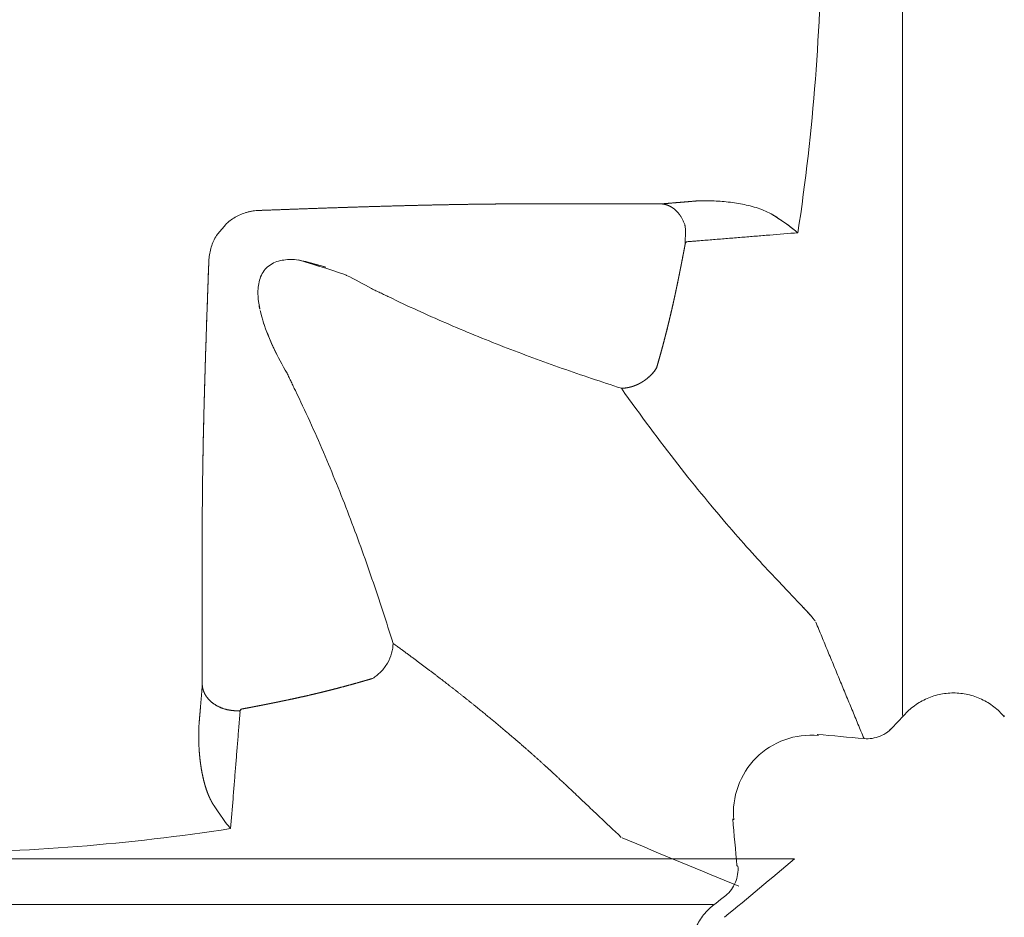
# Model space of a CAD drawing. Extents: x 381.7 to 400.7, y 13.9 to 33.2.
# Drawn here: x 387.2 to 388, y 19.5 to 20.3 of the extents above; entities that cross this region are included whole.
import ezdxf

# ---------------------------------------------------------------- set-up
doc = ezdxf.new("R2010")
doc.units = 0
doc.header["$LTSCALE"] = 0.5
doc.header["$MEASUREMENT"] = 0
doc.layers.add('MATRICE', color=3, linetype='CONTINUOUS', lineweight=20)

msp = doc.modelspace()

# ---------------------------------------------------------------- linework, layer by layer
at = {"layer": 'MATRICE'}
for p, q in [((387.92843, 19.67791), (387.92843, 21.03711)), ((386.3386, 19.55463), (387.83558, 19.55463)), ((386.40812, 19.51554), (387.76606, 19.51554))]:
    msp.add_line(p, q, dxfattribs=at)
for points, degree, knots in [([(387.8384, 20.62134), (387.84491, 20.57765), (387.85512, 20.4897), (387.86036, 20.35688), (387.8551, 20.22406), (387.84503, 20.1361), (387.8384, 20.09241)], 3, [0.0000147, 0.0000147, 0.0000147, 0.0000147, 0.25, 0.5, 0.75, 1, 1, 1, 1]), ([(387.37466, 20.11154), (387.38914, 20.11208), (387.40361, 20.11261), (387.41808, 20.11313), (387.43254, 20.11363), (387.44699, 20.1141), (387.4593, 20.1145), (387.4716, 20.11489), (387.4839, 20.11525), (387.49619, 20.11558), (387.50846, 20.11588), (387.517, 20.11609), (387.52554, 20.11629), (387.53406, 20.11646), (387.54259, 20.11662), (387.55111, 20.11676), (387.55856, 20.11688), (387.56601, 20.11698), (387.57345, 20.11707), (387.58089, 20.11714), (387.58833, 20.11719)], 5, [0, 0, 0, 0, 0, 0, 0.338193, 0.338193, 0.338193, 0.338193, 0.338193, 0.625865, 0.625865, 0.625865, 0.625865, 0.625865, 0.825588, 0.825588, 0.825588, 0.825588, 0.825588, 1, 1, 1, 1, 1, 1]), ([(387.72128, 20.11719), (387.72616, 20.11691), (387.73106, 20.11485), (387.73541, 20.11108), (387.7388, 20.10597), (387.74096, 20.10017), (387.74125, 20.09939), (387.74152, 20.0986), (387.74176, 20.09779), (387.74198, 20.09698), (387.74168, 20.08316)], 5, [0.0002186, 0.0002186, 0.0002186, 0.0002186, 0.0002186, 0.0002186, 0.6710783, 0.6710783, 0.6710783, 0.6710783, 0.6710783, 0.759538, 0.759538, 0.759538, 0.759538, 0.759538, 0.759538]), ([(387.81694, 20.10772), (387.81294, 20.11019), (387.80428, 20.1138), (387.79077, 20.11718), (387.77695, 20.11916), (387.76763, 20.11972), (387.76296, 20.11982), (387.76197, 20.11984), (387.76001, 20.11987), (387.75706, 20.11986), (387.7541, 20.11981), (387.75213, 20.11975), (387.75115, 20.11971)], 3, [0, 0, 0, 0, 0.206566, 0.413131, 0.619697, 0.826262, 0.826262, 0.826262, 0.869697, 0.913131, 0.956566, 1, 1, 1, 1]), ([(387.37455, 20.11159), (387.37455, 20.11159), (387.37454, 20.11159), (387.37453, 20.11159), (387.3736, 20.11152), (387.37173, 20.11135), (387.36895, 20.11091), (387.3662, 20.11029), (387.3644, 20.10977), (387.3635, 20.10948)], 3, [0, 0, 0, 0, 0.002076, 0.002076, 0.002076, 0.251557, 0.501038, 0.750519, 1, 1, 1, 1]), ([(387.81694, 20.10773), (387.81857, 20.10672), (387.82019, 20.1057), (387.82177, 20.10467), (387.82333, 20.10363), (387.82486, 20.10259), (387.82559, 20.10209), (387.82632, 20.10159), (387.82703, 20.10109), (387.82774, 20.10058), (387.82844, 20.10008), (387.82984, 20.09908), (387.83122, 20.09807), (387.83255, 20.09707), (387.83386, 20.09607), (387.83512, 20.09507), (387.8358, 20.09453), (387.83647, 20.094), (387.83712, 20.09347), (387.83777, 20.09294), (387.8384, 20.09241)], 5, [0, 0, 0, 0, 0, 0, 0.328103, 0.328103, 0.328103, 0.328103, 0.328103, 0.4906, 0.4906, 0.4906, 0.4906, 0.4906, 0.820948, 0.820948, 0.820948, 0.820948, 0.820948, 1, 1, 1, 1, 1, 1]), ([(387.8384, 20.09241), (387.83703, 20.09355), (387.83415, 20.09587), (387.82944, 20.0994), (387.82435, 20.10297), (387.82069, 20.10538), (387.81878, 20.10658), (387.81852, 20.10675), (387.81798, 20.10708), (387.81743, 20.10742), (387.81716, 20.10759), (387.81714, 20.10761), (387.81709, 20.10763), (387.81705, 20.10766), (387.81703, 20.10767), (387.817, 20.10769), (387.81697, 20.10771), (387.81694, 20.10772)], 3, [0, 0, 0, 0, 0.231587, 0.463173, 0.69476, 0.926346, 0.926346, 0.926346, 0.958925, 0.991503, 0.991503, 0.991503, 0.994052, 0.996601, 0.996601, 0.996601, 1, 1, 1, 1]), ([(387.8384, 20.09241), (387.83036, 20.09176), (387.8183, 20.09078), (387.8022, 20.08948), (387.79013, 20.0885), (387.78007, 20.08768), (387.77202, 20.08702), (387.76598, 20.08654), (387.75994, 20.08603), (387.7549, 20.08566), (387.75088, 20.08528), (387.74784, 20.08512), (387.74491, 20.08467), (387.74266, 20.08493), (387.7419, 20.08378)], 3, [0, 0, 0, 0, 0.25, 0.375, 0.5, 0.625, 0.6875, 0.75, 0.8125, 0.875, 0.90625, 0.9375, 0.96875, 1, 1, 1, 1]), ([(387.73417, 20.04513), (387.73471, 20.04769), (387.73524, 20.05025), (387.73577, 20.05282), (387.73629, 20.05538), (387.7368, 20.05794), (387.73724, 20.06013), (387.73768, 20.06232), (387.73811, 20.0645), (387.73854, 20.06669), (387.73897, 20.06888), (387.73926, 20.0704), (387.73956, 20.07192), (387.73985, 20.07344), (387.74014, 20.07497), (387.74043, 20.07649), (387.74068, 20.07782), (387.74094, 20.07916), (387.74119, 20.08049), (387.74143, 20.08182), (387.74168, 20.08316)], 5, [0.0000008, 0.0000008, 0.0000008, 0.0000008, 0.0000008, 0.0000008, 0.33747, 0.33747, 0.33747, 0.33747, 0.33747, 0.6249717, 0.6249717, 0.6249717, 0.6249717, 0.6249717, 0.8249839, 0.8249839, 0.8249839, 0.8249839, 0.8249839, 1, 1, 1, 1, 1, 1]), ([(387.74168, 20.08316), (387.7417, 20.08325), (387.74172, 20.08335), (387.74175, 20.08344), (387.74178, 20.08353), (387.74182, 20.08361), (387.74186, 20.08371), (387.74191, 20.0838), (387.74196, 20.08388), (387.74201, 20.08396), (387.74207, 20.08404), (387.74215, 20.08415), (387.74224, 20.08425), (387.74233, 20.08433), (387.74243, 20.0844), (387.74253, 20.08447), (387.74261, 20.08452), (387.74269, 20.08456), (387.74277, 20.0846), (387.74286, 20.08463), (387.74294, 20.08465)], 5, [0, 0, 0, 0, 0, 0, 0.1947943, 0.1947943, 0.1947943, 0.1947943, 0.1947943, 0.402401, 0.402401, 0.402401, 0.402401, 0.402401, 0.6801635, 0.6801635, 0.6801635, 0.6801635, 0.6801635, 0.9098591, 0.9098591, 0.9098591, 0.9098591, 0.9098591, 0.9098591]), ([(387.32678, 19.85565), (387.32688, 19.86998), (387.32704, 19.88434), (387.32728, 19.89871), (387.32756, 19.9131), (387.3279, 19.92751), (387.32818, 19.93978), (387.3285, 19.95206), (387.32885, 19.96435), (387.32922, 19.97665), (387.32961, 19.98895), (387.32989, 19.99751), (387.33017, 20.00608), (387.33046, 20.01464), (387.33076, 20.02321), (387.33106, 20.03179), (387.33133, 20.03929), (387.3316, 20.04679), (387.33188, 20.0543), (387.33215, 20.0618), (387.33243, 20.06931)], 5, [0, 0, 0, 0, 0, 0, 0.336664, 0.336664, 0.336664, 0.336664, 0.336664, 0.624259, 0.624259, 0.624259, 0.624259, 0.624259, 0.824605, 0.824605, 0.824605, 0.824605, 0.824605, 1, 1, 1, 1, 1, 1]), ([(387.40927, 20.06905), (387.43689, 20.06177), (387.41307, 20.06866), (387.40442, 20.0698), (387.39218, 20.06887), (387.38088, 20.06309), (387.3751, 20.05179), (387.37417, 20.03955), (387.37537, 20.03046), (387.37645, 20.02549), (387.37506, 20.03342)], 3, [0.3035129, 0.3035129, 0.3035129, 0.3035129, 0.3125, 0.375, 0.4375, 0.5, 0.5625, 0.625, 0.6875, 0.7034221, 0.7034221, 0.7034221, 0.7034221]), ([(387.47213, 20.04442), (387.46515, 20.04849), (387.45573, 20.05353), (387.44601, 20.05797), (387.40927, 20.06905)], 3, [0, 0, 0, 0, 0.125, 0.1649351, 0.1649351, 0.1649351, 0.1649351]), ([(387.71705, 19.97637), (387.71838, 19.98096), (387.71968, 19.98555), (387.72096, 19.99016), (387.7222, 19.99477), (387.72342, 19.9994), (387.72445, 20.00334), (387.72547, 20.00728), (387.72646, 20.01124), (387.72743, 20.0152), (387.72838, 20.01916), (387.72904, 20.02192), (387.72969, 20.02468), (387.73033, 20.02745), (387.73095, 20.03022), (387.73157, 20.03299), (387.73211, 20.03541), (387.73264, 20.03784), (387.73316, 20.04027), (387.73367, 20.0427), (387.73417, 20.04513)], 5, [0, 0, 0, 0, 0, 0, 0.337239, 0.337239, 0.337239, 0.337239, 0.337239, 0.624766, 0.624766, 0.624766, 0.624766, 0.624766, 0.824871, 0.824871, 0.824871, 0.824871, 0.824871, 1, 1, 1, 1, 1, 1]), ([(387.73417, 20.04513), (387.73298, 20.03935), (387.73047, 20.0278), (387.72635, 20.01057), (387.72189, 19.99342), (387.71869, 19.98204), (387.71705, 19.97637)], 3, [0.0000004, 0.0000004, 0.0000004, 0.0000004, 0.25, 0.5, 0.75, 1, 1, 1, 1]), ([(387.37641, 20.02569), (387.37888, 20.01652), (387.37983, 20.01349), (387.38089, 20.01048), (387.37911, 20.01581)], 3, [0.74390764, 0.74390764, 0.74390764, 0.74390764, 0.75, 0.79306049, 0.79306049, 0.79306049, 0.79306049]), ([(387.39955, 19.97184), (387.39547, 19.97882), (387.38788, 19.99297), (387.38169, 20.00781), (387.3791, 20.01588)], 3, [0, 0, 0, 0, 0.125, 0.2478502, 0.2478502, 0.2478502, 0.2478502]), ([(387.38186, 20.00797), (387.38577, 19.99846), (387.39031, 19.98848), (387.39548, 19.97882), (387.39955, 19.97184)], 3, [0.8308263, 0.8308263, 0.8308263, 0.8308263, 0.875, 1, 1, 1, 1]), ([(387.68675, 19.95887), (387.68778, 19.95887), (387.68885, 19.95892), (387.68995, 19.95902), (387.69108, 19.95917), (387.69223, 19.95938), (387.69355, 19.95963), (387.69489, 19.95994), (387.69625, 19.96034), (387.69763, 19.96082), (387.69903, 19.96139), (387.70104, 19.9622), (387.70307, 19.9632), (387.70501, 19.96433), (387.70693, 19.96566), (387.70872, 19.96709), (387.71082, 19.96876), (387.71272, 19.97058), (387.7144, 19.97249), (387.71584, 19.97444), (387.71705, 19.97637)], 5, [0, 0, 0, 0, 0, 0, 0.161636, 0.161636, 0.161636, 0.161636, 0.161636, 0.358312, 0.358312, 0.358312, 0.358312, 0.358312, 0.658962, 0.658962, 0.658962, 0.658962, 0.658962, 1, 1, 1, 1, 1, 1]), ([(387.85335, 19.75878), (387.85294, 19.75938), (387.85188, 19.76077), (387.84961, 19.76345), (387.84666, 19.76671), (387.84428, 19.76928), (387.84298, 19.77066), (387.83651, 19.77756), (387.81834, 19.79622), (387.78055, 19.8377), (387.73603, 19.89169), (387.70344, 19.93535), (387.68675, 19.95887)], 3, [0, 0, 0, 0, 0.041593, 0.0831859, 0.1247789, 0.1663719, 0.1663719, 0.1663719, 0.3747789, 0.5831859, 0.791593, 0.9999975, 0.9999975, 0.9999975, 0.9999975]), ([(387.68668, 19.57308), (387.65045, 19.60737), (387.64639, 19.61127), (387.64208, 19.61537), (387.63755, 19.61963), (387.6328, 19.62405), (387.62364, 19.63255), (387.61366, 19.64162), (387.60274, 19.65128), (387.59102, 19.66135), (387.57846, 19.6718), (387.56377, 19.68403), (387.54796, 19.69676), (387.53107, 19.70989), (387.5132, 19.72334), (387.49441, 19.737), (387.49365, 19.73755), (387.4929, 19.7381), (387.49215, 19.73864), (387.49139, 19.73919), (387.49063, 19.73974)], 5, [0.333847, 0.333847, 0.333847, 0.333847, 0.333847, 0.333847, 0.4611303, 0.4611303, 0.4611303, 0.4611303, 0.4611303, 0.7039484, 0.7039484, 0.7039484, 0.7039484, 0.7039484, 0.988718, 0.988718, 0.988718, 0.988718, 0.988718, 1, 1, 1, 1, 1, 1]), ([(387.39884, 19.69087), (387.40391, 19.69192), (387.40898, 19.69301), (387.41403, 19.69413), (387.41907, 19.69529), (387.42411, 19.69649), (387.42653, 19.69707), (387.42895, 19.69766), (387.43137, 19.69825), (387.43379, 19.69885), (387.4362, 19.69946), (387.44103, 19.70069), (387.44585, 19.70194), (387.45066, 19.70323), (387.45546, 19.70455), (387.46025, 19.70589), (387.46282, 19.70662), (387.4654, 19.70736), (387.46797, 19.7081), (387.47054, 19.70885), (387.4731, 19.70961)], 5, [0, 0, 0, 0, 0, 0, 0.337738, 0.337738, 0.337738, 0.337738, 0.337738, 0.500291, 0.500291, 0.500291, 0.500291, 0.500291, 0.825202, 0.825202, 0.825202, 0.825202, 0.825202, 1, 1, 1, 1, 1, 1]), ([(387.32678, 19.70376), (387.32692, 19.70132), (387.32752, 19.69888), (387.32854, 19.6965), (387.32995, 19.69425), (387.33174, 19.69218), (387.33533, 19.68803), (387.34039, 19.6846), (387.34648, 19.68233), (387.35302, 19.68145), (387.35929, 19.68194)], 5, [0.0002067, 0.0002067, 0.0002067, 0.0002067, 0.0002067, 0.0002067, 0.330332, 0.330332, 0.330332, 0.330332, 0.330332, 0.9997436, 0.9997436, 0.9997436, 0.9997436, 0.9997436, 0.9997436]), ([(387.36081, 19.68336), (387.36338, 19.68384), (387.36596, 19.68432), (387.36853, 19.68481), (387.3711, 19.6853), (387.37367, 19.6858), (387.37586, 19.68622), (387.37804, 19.68665), (387.38023, 19.68708), (387.38242, 19.68751), (387.3846, 19.68795), (387.38612, 19.68826), (387.38764, 19.68856), (387.38916, 19.68887), (387.39068, 19.68918), (387.3922, 19.68949), (387.39353, 19.68977), (387.39485, 19.69004), (387.39618, 19.69032), (387.39751, 19.69059), (387.39884, 19.69087)], 5, [0, 0, 0, 0, 0, 0, 0.337528, 0.337528, 0.337528, 0.337528, 0.337528, 0.625032, 0.625032, 0.625032, 0.625032, 0.625032, 0.825021, 0.825021, 0.825021, 0.825021, 0.825021, 1, 1, 1, 1, 1, 1]), ([(387.36019, 19.68314), (387.359, 19.68231), (387.35931, 19.67993), (387.35881, 19.67682), (387.35865, 19.67359), (387.35825, 19.66931), (387.35785, 19.66396), (387.35731, 19.65754), (387.35679, 19.65113), (387.3561, 19.64257), (387.35523, 19.63188), (387.35419, 19.61905), (387.3528, 19.60195), (387.35176, 19.58913), (387.35107, 19.58059)], 3, [0, 0, 0, 0, 0.03125, 0.0625, 0.09375, 0.125, 0.1875, 0.25, 0.3125, 0.375, 0.5, 0.625, 0.75, 1, 1, 1, 1]), ([(387.35931, 19.68202), (387.35931, 19.68206), (387.35932, 19.68211), (387.35934, 19.68215), (387.35935, 19.6822), (387.35937, 19.68224), (387.35939, 19.68231), (387.35942, 19.68238), (387.35946, 19.68245), (387.3595, 19.68251), (387.35955, 19.68258), (387.35962, 19.68268), (387.35969, 19.68277), (387.35979, 19.68286), (387.35989, 19.68295), (387.36, 19.68302), (387.36014, 19.68312), (387.36029, 19.6832), (387.36045, 19.68327), (387.36063, 19.68333), (387.36081, 19.68336)], 5, [0.0426883, 0.0426883, 0.0426883, 0.0426883, 0.0426883, 0.0426883, 0.1666648, 0.1666648, 0.1666648, 0.1666648, 0.1666648, 0.3544766, 0.3544766, 0.3544766, 0.3544766, 0.3544766, 0.6350746, 0.6350746, 0.6350746, 0.6350746, 0.6350746, 0.9999878, 0.9999878, 0.9999878, 0.9999878, 0.9999878, 0.9999878]), ([(387.33597, 19.6016), (387.33487, 19.60339), (387.33384, 19.60529), (387.33289, 19.6073), (387.33201, 19.60939), (387.3312, 19.61154), (387.3297, 19.61553), (387.32844, 19.61971), (387.32738, 19.62404), (387.32649, 19.62848), (387.32577, 19.63297), (387.32541, 19.63522), (387.32509, 19.63749), (387.32481, 19.63977), (387.32457, 19.64208), (387.32436, 19.64439), (387.32394, 19.6492), (387.32368, 19.65406), (387.32357, 19.65895), (387.32363, 19.66385), (387.32383, 19.66872)], 5, [0, 0, 0, 0, 0, 0, 0.169795, 0.169795, 0.169795, 0.169795, 0.169795, 0.494312, 0.494312, 0.494312, 0.494312, 0.494312, 0.65835, 0.65835, 0.65835, 0.65835, 0.65835, 1, 1, 1, 1, 1, 1]), ([(387.35107, 19.58059), (387.30747, 19.57392), (387.21968, 19.56358), (387.08709, 19.55824), (386.95451, 19.56358), (386.86672, 19.57393), (386.82312, 19.58059)], 3, [0, 0, 0, 0, 0.25, 0.5, 0.75, 0.9999851, 0.9999851, 0.9999851, 0.9999851]), ([(387.76606, 19.42822), (387.76288, 19.43087), (387.75708, 19.43689), (387.75056, 19.44758), (387.7465, 19.45942), (387.74559, 19.46774), (387.74559, 19.47188), (387.74559, 19.47602), (387.7465, 19.48433), (387.75056, 19.49618), (387.75708, 19.50687), (387.76288, 19.51289), (387.77644, 19.52315)], 3, [0, 0, 0, 0, 0.125, 0.25, 0.375, 0.5, 0.5, 0.5, 0.625, 0.75, 0.875, 1, 1, 1, 1])]:
    msp.add_open_spline(points, degree=degree, knots=knots, dxfattribs=at)
for points, degree in [([(387.58833, 20.11719), (387.57054, 20.11707), (387.53496, 20.11656), (387.48155, 20.11522), (387.42811, 20.1135), (387.39246, 20.11221), (387.37464, 20.11154)], 3), ([(387.72127, 20.11719), (387.58833, 20.11719)], 1), ([(387.58833, 20.11719), (387.72127, 20.11719)], 1), ([(387.72127, 20.11719), (387.73123, 20.11803), (387.74119, 20.11887), (387.75115, 20.11971)], 3), ([(387.75115, 20.11971), (387.74517, 20.1192), (387.7392, 20.1187), (387.73322, 20.1182), (387.72725, 20.11769), (387.72127, 20.11719)], 5), ([(387.3635, 20.10948), (387.36183, 20.10892), (387.35853, 20.10761), (387.35382, 20.10513), (387.34946, 20.10207), (387.34683, 20.09969), (387.33898, 20.09008)], 3), ([(387.33898, 20.09008), (387.33805, 20.08851), (387.33633, 20.08528), (387.33431, 20.08017), (387.33301, 20.07484), (387.33259, 20.0712), (387.33247, 20.06939)], 3), ([(387.74168, 20.08316), (387.74109, 20.07998), (387.7399, 20.07363), (387.73805, 20.06412), (387.73614, 20.05462), (387.73483, 20.04829), (387.73417, 20.04513)], 3), ([(387.7419, 20.08378), (387.74185, 20.08369), (387.74176, 20.08349), (387.7417, 20.08327), (387.74168, 20.08316)], 3), ([(387.74464, 20.0848), (387.74505, 20.08483), (387.74546, 20.08486), (387.74588, 20.0849), (387.74629, 20.08493), (387.74671, 20.08497)], 5), ([(387.33243, 20.06934), (387.33177, 20.05151), (387.33047, 20.01586), (387.32875, 19.96242), (387.32741, 19.90901), (387.3269, 19.87343), (387.32678, 19.85565)], 3), ([(387.47213, 20.04442), (387.48715, 20.03726)], 1), ([(387.68675, 19.95887), (387.66972, 19.96433), (387.6358, 19.9757), (387.58545, 19.99426), (387.53578, 20.01458), (387.50324, 20.02946), (387.48715, 20.03726)], 3), ([(387.40671, 19.95682), (387.39955, 19.97184)], 1), ([(387.71705, 19.97638), (387.71549, 19.97388), (387.71158, 19.96909), (387.70397, 19.96339), (387.69536, 19.95972), (387.68953, 19.95887), (387.68675, 19.95887)], 3), ([(387.40671, 19.95682), (387.41518, 19.93935), (387.43126, 19.904), (387.45305, 19.84998), (387.47283, 19.79519), (387.48486, 19.75827), (387.49063, 19.73974)], 3), ([(387.32678, 19.85565), (387.32678, 19.70377)], 1), ([(387.84075, 19.77302), (387.8446, 19.76896), (387.84783, 19.76549), (387.8504, 19.76263), (387.85224, 19.7604), (387.85335, 19.75878)], 5), ([(387.85376, 19.75803), (387.89523, 19.65792)], 1), ([(387.49063, 19.73974), (387.49063, 19.73697), (387.48978, 19.73116), (387.4861, 19.72261), (387.4804, 19.71505), (387.47561, 19.71116), (387.4731, 19.70961)], 3), ([(387.4731, 19.70961), (387.46698, 19.7078), (387.45471, 19.70428), (387.43619, 19.69938), (387.41757, 19.69489), (387.40509, 19.69216), (387.39884, 19.69087)], 3), ([(387.32678, 19.70377), (387.32619, 19.69676), (387.3256, 19.68975), (387.32501, 19.68274), (387.32442, 19.67573), (387.32383, 19.66872)], 5), ([(387.92843, 19.67665), (387.93108, 19.67983), (387.93711, 19.68563), (387.94779, 19.69215), (387.95964, 19.69621), (387.96795, 19.69712), (387.97209, 19.69712)], 3), ([(387.97209, 19.69712), (387.97623, 19.69712), (387.98454, 19.69621), (387.99638, 19.69216), (388.00707, 19.68564), (388.01309, 19.67984), (388.01574, 19.67666)], 3), ([(387.39884, 19.69087), (387.39568, 19.69021), (387.38935, 19.6889), (387.37985, 19.687), (387.37034, 19.68515), (387.36399, 19.68395), (387.36081, 19.68336)], 3), ([(387.36081, 19.68336), (387.3607, 19.68334), (387.36048, 19.68328), (387.36028, 19.68319), (387.36019, 19.68314)], 3), ([(387.89523, 19.65792), (387.89758, 19.6577), (387.90236, 19.65784), (387.90925, 19.65978), (387.91548, 19.66328), (387.91896, 19.66656), (387.92843, 19.67665)], 3), ([(388.01574, 19.67666), (388.01574, 19.67708), (388.01575, 19.67749), (388.01576, 19.67791)], 3), ([(387.92047, 19.66837), (387.91896, 19.66656), (387.91548, 19.66328), (387.90925, 19.65978), (387.90236, 19.65785), (387.89758, 19.6577), (387.89523, 19.65792)], 3), ([(387.78331, 19.58807), (387.78245, 19.59771), (387.78498, 19.61764), (387.80106, 19.64291), (387.82633, 19.65899), (387.84626, 19.66152), (387.8559, 19.66065)], 3), ([(387.8559, 19.66065), (387.85501, 19.66155)], 1), ([(387.85503, 19.66155), (387.86843, 19.66034), (387.88183, 19.65913), (387.89523, 19.65792)], 3), ([(387.33688, 19.60015), (387.3367, 19.60044), (387.33652, 19.60073), (387.33634, 19.60102), (387.33615, 19.60131), (387.33597, 19.6016)], 5), ([(387.33688, 19.60015), (387.3456, 19.58743), (387.34834, 19.58382), (387.35107, 19.58059)], 3), ([(387.78605, 19.54874), (387.78484, 19.56215), (387.78363, 19.57556), (387.78242, 19.58896)], 3), ([(387.78764, 19.53114), (387.75427, 19.54496), (387.72089, 19.55879), (387.68752, 19.57261)], 3), ([(387.77545, 19.50445), (387.79549, 19.52118), (387.81554, 19.5379), (387.83558, 19.55463)], 3), ([(387.77644, 19.52315), (387.77825, 19.52466), (387.78153, 19.52814), (387.78504, 19.53437), (387.78697, 19.54126), (387.78711, 19.54604), (387.7869, 19.54839)], 3), ([(387.7869, 19.54839), (387.78605, 19.54874)], 1)]:
    msp.add_open_spline(points, degree=degree, dxfattribs=at)

doc.saveas('drawing.dxf')
